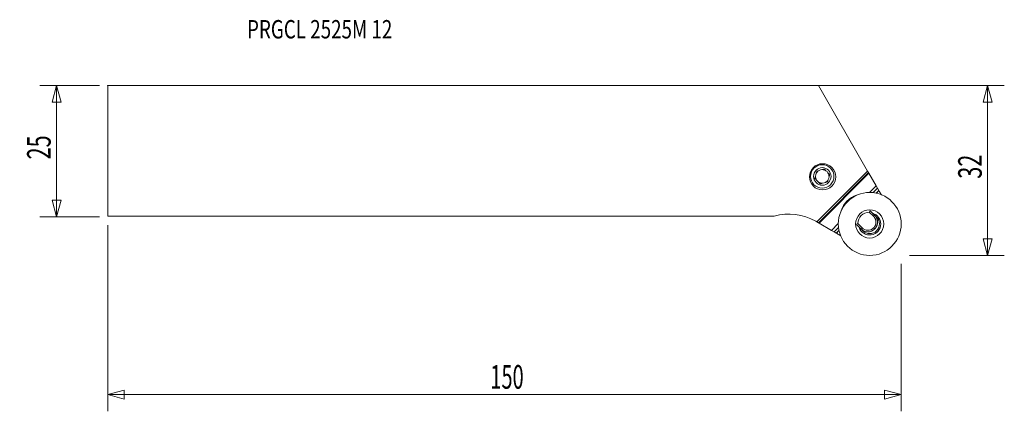
# Model space of a CAD drawing. Units: millimetres. Extents: x -167 to 21, y -50 to 25.
import ezdxf

# ---------------------------------------------------------------- set-up
doc = ezdxf.new("R2010")
doc.units = ezdxf.units.MM
doc.layers.get('0').update_dxf_attribs({"linetype": 'CONTINUOUS'})
for name, color, linetype in [('1', 4, 'CONTINUOUS'), ('2', 7, 'CONTINUOUS'), ('SK1', 4, 'CONTINUOUS'), ('SK2', 7, 'CONTINUOUS'), ('SK6', 5, 'CONTINUOUS')]:
    doc.layers.add(name, color=color, linetype=linetype)
doc.styles.add('iso_b_vert', font='simplex.shx')
doc.dimstyles.get("Standard").update_dxf_attribs({"dimtxt": 0.18, "dimasz": 0.18, "dimexe": 0.18, "dimexo": 0.0625, "dimgap": 0.09, "dimtad": 1, "dimzin": 0, "dimdsep": 52, "dimtxsty": 'Standard', "dimcen": 0.09, "dimadec": 0, "dimazin": 0, "dimtfac": 1, "dimtdec": 4, "dimtofl": 0, "dimtmove": 0, "dimatfit": 3, "dimfxl": 1, "dimtolj": 1, "dimtzin": 0, "dimarcsym": 0})

# ---------------------------------------------------------------- blocks, each defined once
blk = doc.blocks.new('DimnDraft3D1')
at = {"layer": 'SK2', "lineweight": 13}
for p, q in [((-151.709777, 12.4375), (-163.047277, 12.4375)), ((-159.872277, 12.4375), (-160.723016, 9.262497)), ((-159.872277, -12.5625), (-159.872277, 12.4375)), ((-159.872277, 12.4375), (-159.021538, 9.262503)), ((-159.021538, 9.262503), (-160.723016, 9.262497)), ((-160.723016, -9.387503), (-159.021538, -9.387497)), ((-159.872277, -12.5625), (-160.723016, -9.387503)), ((-159.872277, -12.5625), (-159.021538, -9.387497)), ((-151.709777, -12.5625), (-163.047277, -12.5625))]:
    blk.add_line(p, q, dxfattribs=at)
at = {"layer": 'SK2', "lineweight": 13, "insert": (-160.997277, -1.625658), "char_height": 4.5, "attachment_point": 7, "rotation": 90, "line_spacing_factor": 1.084337, "style": 'iso_b_vert'}
blk.add_mtext('\\W0.6740;25', dxfattribs=at)
blk = doc.blocks.new('_CLOSED')
at = {"lineweight": -2}
for p, q in [((-1, 0.166667), (0, 0)), ((-1, 0.166667), (-1, -0.166667)), ((0, 0), (-1, -0.166667)), ((0, 0), (-1, 0))]:
    blk.add_line(p, q, dxfattribs=at)
blk = doc.blocks.new('DimnDraft3D2')
at = {"layer": '2', "lineweight": 13}
for p, q in [((-21.393881, 12.4375), (20.902723, 12.4375)), ((17.727723, 12.4375), (16.876984, 9.262497)), ((17.727723, -19.9125), (17.727723, 12.4375)), ((17.727723, 12.4375), (18.578462, 9.262503)), ((18.578462, 9.262503), (16.876984, 9.262497)), ((16.876984, -16.737503), (18.578462, -16.737497)), ((17.727723, -19.9125), (16.876984, -16.737503)), ((17.727723, -19.9125), (18.578462, -16.737497)), ((2.815223, -19.9125), (20.902723, -19.9125))]:
    blk.add_line(p, q, dxfattribs=at)
at = {"layer": '2', "lineweight": 13, "insert": (16.602723, -5.300658), "char_height": 4.5, "attachment_point": 7, "rotation": 90, "line_spacing_factor": 1.084337, "style": 'iso_b_vert'}
blk.add_mtext('\\W0.6740;32', dxfattribs=at)
blk = doc.blocks.new('DimnDraft3D3')
at = {"layer": 'SK2', "lineweight": 13}
for p, q in [((-150.122277, -14.15), (-150.122277, -49.5875)), ((1.227723, -21.5), (1.227723, -49.5875)), ((-150.122277, -46.4125), (-146.94728, -45.561761)), ((-150.122277, -46.4125), (1.227723, -46.4125)), ((-150.122277, -46.4125), (-146.947274, -47.263239)), ((-146.94728, -45.561761), (-146.947274, -47.263239)), ((1.227723, -46.4125), (-1.94728, -45.561761)), ((-1.947274, -47.263239), (-1.94728, -45.561761)), ((1.227723, -46.4125), (-1.947274, -47.263239))]:
    blk.add_line(p, q, dxfattribs=at)
at = {"layer": 'SK2', "lineweight": 13, "insert": (-77.129514, -45.2875), "char_height": 4.5, "attachment_point": 7, "line_spacing_factor": 1.084337, "style": 'iso_b_vert'}
blk.add_mtext('\\W0.6217;150', dxfattribs=at)

msp = doc.modelspace()

# ---------------------------------------------------------------- linework, layer by layer
at = {"layer": '1', "lineweight": 18}
for p, q in [((-4.04, -12.45), (-4.85, -11.64)), ((-4.66, -11.4), (-3.83, -12.24)), ((-3.83, -12.24), (-3.63, -12.44)), ((-7.28, -14.02), (-6.44, -14.86)), ((-6.23, -14.64), (-7.05, -13.83)), ((-6.44, -14.86), (-6.24, -15.06))]:
    msp.add_line(p, q, dxfattribs=at)
at = {"layer": '1', "lineweight": 18, "extrusion": (0, 0, -1)}
for centre, radius in [((13.82, -4.86), 2.23), ((13.82, -4.86), 1.67), ((4.77, -13.91), 2.68)]:
    msp.add_circle(centre, radius, dxfattribs=at)
at = {"layer": '1', "lineweight": 18}
msp.add_circle((-4.77, -13.91), 6, dxfattribs=at)
for centre, radius, start, end in [((-13.82, -4.86), 1.29, 117.6126, 152.3874), ((-13.82, -4.86), 1.29, 92.3874, 117.6126), ((-13.82, -4.86), 1.29, 57.6126, 92.3874), ((-13.82, -4.86), 1.29, 152.3874, 177.6126), ((-13.82, -4.86), 1.29, 177.6126, 212.3874), ((-13.82, -4.86), 1.29, 212.3874, 237.6126), ((-13.82, -4.86), 1.29, 297.6126, 332.3874), ((-13.82, -4.86), 1.29, 32.3874, 57.6126), ((-13.82, -4.86), 1.29, 357.6126, 32.3874), ((-13.82, -4.86), 1.29, 332.3874, 357.6126), ((-13.82, -4.86), 1.29, 237.6126, 272.3874), ((-13.82, -4.86), 1.29, 272.3874, 297.6126), ((-4.77, -13.91), 2.27, 92.0532, 177.9468)]:
    msp.add_arc(centre, radius, start, end, dxfattribs=at)
at = {"layer": '1', "lineweight": 18, "extrusion": (0, 0, -1)}
for radius, start, end in [(1.85, 135, 315), (2.1, 106.7569, 180), (2.1, 180, 343.1194)]:
    msp.add_arc((4.77, -13.91), radius, start, end, dxfattribs=at)
for major_axis, start_param, end_param in [((1.27, 1.35), -0.028783, 0.031684), ((1.26, -1.35), 1.538259, 1.598726)]:
    msp.add_ellipse((-4.77, -13.91), major_axis=major_axis, ratio=1, start_param=start_param, end_param=end_param, dxfattribs=at)
at = {"layer": '1', "lineweight": 18}
for points, degree in [([(-14.42, -3.71), (-14.57, -3.75), (-14.71, -3.79), (-14.86, -3.83)], 3), ([(-15.12, -4.81), (-15.16, -4.95), (-15.2, -5.1), (-15.23, -5.24)], 3), ([(-12.41, -4.48), (-12.52, -4.38), (-12.62, -4.27), (-12.73, -4.17)], 3), ([(-12.53, -4.92), (-12.49, -4.77), (-12.45, -4.62), (-12.41, -4.48)], 3), ([(-14.2, -6.27), (-14.3, -6.17), (-14.41, -6.06), (-14.52, -5.96)], 3), ([(-13.22, -6.01), (-13.08, -5.97), (-12.93, -5.93), (-12.79, -5.89)], 3), ([(-4.75, -11.39), (-4.79, -11.47), (-4.82, -11.56), (-4.85, -11.64)], 3), ([(-4.07, -11.96), (-4.09, -11.95), (-4.12, -11.94), (-4.14, -11.93)], 3), ([(-3.83, -12.24), (-4.04, -12.45)], 1), ([(-3.53, -12.2), (-3.62, -12.16), (-3.71, -12.12), (-3.8, -12.08)], 3), ([(-3.55, -12.53), (-3.57, -12.5), (-3.6, -12.47), (-3.63, -12.44)], 3), ([(-3.46, -12.6), (-3.51, -12.56), (-3.55, -12.52), (-3.59, -12.48)], 3), ([(-7.29, -13.93), (-7.21, -13.9), (-7.13, -13.86), (-7.05, -13.83)], 3), ([(-6.44, -14.86), (-6.23, -14.64)], 1), ([(-3.81, -14.87), (-4.02, -14.66)], 1), ([(-6.16, -15.14), (-6.19, -15.11), (-6.22, -15.09), (-6.24, -15.06)], 3), ([(-6.08, -15.22), (-6.12, -15.18), (-6.16, -15.14), (-6.2, -15.1)], 3)]:
    msp.add_open_spline(points, degree=degree, dxfattribs=at)
for points, degree, knots in [([(-13.45, -3.45), (-13.52, -3.47), (-13.59, -3.49), (-13.73, -3.53), (-13.8, -3.55), (-13.88, -3.57)], 3, [0, 0, 0, 0, 0.5, 0.5, 1, 1, 1, 1]), ([(-13.13, -3.77), (-13.18, -3.71), (-13.24, -3.66), (-13.34, -3.56), (-13.39, -3.5), (-13.45, -3.45)], 3, [0, 0, 0, 0, 0.5, 0.5, 1, 1, 1, 1]), ([(-14.92, -5.56), (-14.97, -5.5), (-15.02, -5.45), (-15.13, -5.34), (-15.18, -5.29), (-15.23, -5.24)], 3, [0, 0, 0, 0, 0.5, 0.5, 1, 1, 1, 1]), ([(-14.86, -3.83), (-14.87, -3.9), (-14.89, -3.97), (-14.93, -4.12), (-14.95, -4.19), (-14.97, -4.26)], 3, [0, 0, 0, 0, 0.5, 0.5, 1, 1, 1, 1]), ([(-12.79, -5.89), (-12.77, -5.82), (-12.75, -5.75), (-12.71, -5.61), (-12.7, -5.53), (-12.68, -5.46)], 3, [0, 0, 0, 0, 0.5, 0.5, 1, 1, 1, 1]), ([(-14.2, -6.27), (-14.13, -6.25), (-14.06, -6.23), (-13.91, -6.19), (-13.84, -6.17), (-13.77, -6.16)], 3, [0, 0, 0, 0, 0.5, 0.5, 1, 1, 1, 1]), ([(-4.02, -14.66), (-3.81, -14.45), (-3.69, -14.16), (-3.57, -13.87), (-3.58, -13.25), (-3.82, -12.67), (-4.04, -12.45)], 2, [0, 0, 0, 0.25, 0.25, 0.5, 0.75, 1, 1, 1]), ([(-3.83, -12.24), (-3.81, -12.26), (-3.78, -12.29), (-3.74, -12.34), (-3.7, -12.39), (-3.66, -12.43), (-3.62, -12.48), (-3.59, -12.53), (-3.56, -12.58), (-3.53, -12.63), (-3.5, -12.69), (-3.47, -12.74), (-3.45, -12.78), (-3.43, -12.83), (-3.41, -12.88), (-3.39, -12.93), (-3.37, -12.98), (-3.36, -13.03), (-3.34, -13.07), (-3.33, -13.12), (-3.32, -13.16), (-3.31, -13.21), (-3.3, -13.25), (-3.3, -13.29), (-3.29, -13.33), (-3.29, -13.37), (-3.28, -13.41), (-3.28, -13.45), (-3.28, -13.49), (-3.28, -13.52), (-3.28, -13.59), (-3.28, -13.7), (-3.29, -13.84), (-3.32, -13.97), (-3.35, -14.1), (-3.4, -14.23), (-3.45, -14.35), (-3.51, -14.47), (-3.57, -14.58), (-3.65, -14.68), (-3.73, -14.78), (-3.79, -14.84), (-3.81, -14.87)], 3, [0, 0, 0, 0, 0.022698, 0.045011, 0.066938, 0.088479, 0.109635, 0.130406, 0.150791, 0.17079, 0.190404, 0.209633, 0.228476, 0.246934, 0.265006, 0.282693, 0.299995, 0.316911, 0.333443, 0.349589, 0.36535, 0.380725, 0.395716, 0.410321, 0.424542, 0.438377, 0.451828, 0.464894, 0.477575, 0.489871, 0.501783, 0.549781, 0.597227, 0.644124, 0.690475, 0.736285, 0.781557, 0.826296, 0.870505, 0.914189, 0.957352, 1, 1, 1, 1]), ([(-6.44, -14.86), (-6.12, -15.19), (-5.66, -15.39), (-4.69, -15.43), (-4.17, -15.23), (-3.81, -14.87)], 3, [0, 0, 0, 0, 0.475013, 0.475013, 1, 1, 1, 1]), ([(-4.02, -14.66), (-4.32, -14.96), (-4.76, -15.13), (-5.57, -15.09), (-5.96, -14.92), (-6.23, -14.64)], 3, [0, 0, 0, 0, 0.524986, 0.524986, 1, 1, 1, 1])]:
    msp.add_open_spline(points, degree=degree, knots=knots, dxfattribs=at)
msp.add_point((-150.12, 12.44), dxfattribs=at)
at = {"layer": 'SK1', "lineweight": 18}
for p, q in [((-150.12, 12.44), (-150.12, -12.44)), ((-150.12, 12.44), (-14.56, 12.44)), ((-5.17, -3.83), (-14.56, 12.44)), ((-14.86, -13.52), (-5.17, -3.83)), ((-14.54, -13.7), (-4.99, -4.14)), ((-4.91, -4.27), (-14.41, -13.77)), ((-4.99, -4.14), (-5.17, -3.83)), ((-4.91, -4.27), (-4.99, -4.14)), ((-3.55, -6.63), (-4.91, -4.27)), ((-4.84, -7.91), (-3.55, -6.63)), ((-4.11, -7.95), (-3.27, -7.11)), ((-3.26, -7.12), (-4.09, -7.95)), ((-3.55, -6.63), (-3.27, -7.11)), ((-3.27, -7.11), (-3.26, -7.12)), ((-3.26, -7.12), (-3.02, -7.54)), ((-3.52, -8.04), (-3.02, -7.54)), ((-3.01, -7.56), (-3.5, -8.05)), ((-3.01, -7.56), (-3.02, -7.54)), ((-150.12, -12.44), (-22.98, -12.44)), ((-14.86, -13.52), (-15.05, -13.4)), ((-14.54, -13.7), (-14.86, -13.52)), ((-14.41, -13.77), (-14.54, -13.7)), ((-12.06, -15.13), (-14.41, -13.77)), ((-12.06, -15.13), (-10.77, -13.85)), ((-11.57, -15.41), (-10.74, -14.58)), ((-10.73, -14.59), (-11.56, -15.42)), ((-12.06, -15.13), (-11.57, -15.41)), ((-11.57, -15.41), (-11.56, -15.42)), ((-11.56, -15.42), (-11.14, -15.66)), ((-11.14, -15.66), (-10.64, -15.16)), ((-11.13, -15.67), (-11.14, -15.66)), ((-10.64, -15.18), (-11.13, -15.67))]:
    msp.add_line(p, q, dxfattribs=at)
at = {"layer": 'SK1', "lineweight": 18, "extrusion": (0, 0, -1)}
msp.add_circle((13.75, -4.93), 2.5, dxfattribs=at)
at = {"layer": 'SK1', "lineweight": 18}
msp.add_arc((-5.93, -12.75), 4.5, 107.2335, 162.7665, dxfattribs=at)
at = {"layer": 'SK1', "lineweight": 18, "extrusion": (0, 0, -1)}
msp.add_arc((20.15, -22.24), 10.2, 73.9011, 120, dxfattribs=at)
at = {"layer": 'SK1', "lineweight": 18}
for points, knots in [([(-2.98, -7.61), (-2.97, -7.64), (-2.95, -7.68), (-2.9, -7.76), (-2.87, -7.81), (-2.81, -7.92), (-2.77, -7.97), (-2.71, -8.09), (-2.67, -8.15), (-2.61, -8.26), (-2.58, -8.32), (-2.54, -8.38), (-2.53, -8.39), (-2.53, -8.4)], [0, 0, 0, 0, 0.146936, 0.146936, 0.352428, 0.352428, 0.557919, 0.557919, 0.76341, 0.76341, 0.968902, 0.968902, 1, 1, 1, 1]), ([(-11.07, -15.7), (-11.04, -15.72), (-11.01, -15.74), (-10.93, -15.79), (-10.87, -15.82), (-10.77, -15.88), (-10.71, -15.91), (-10.6, -15.98), (-10.54, -16.01), (-10.42, -16.08), (-10.37, -16.11), (-10.3, -16.15), (-10.3, -16.15), (-10.29, -16.15)], [0, 0, 0, 0, 0.147778, 0.147778, 0.354445, 0.354445, 0.561113, 0.561113, 0.767781, 0.767781, 0.974448, 0.974448, 1, 1, 1, 1])]:
    msp.add_open_spline(points, degree=3, knots=knots, dxfattribs=at)

# ---------------------------------------------------------------- texts
at = {"layer": 'SK6', "lineweight": 13, "insert": (-123.54, 21.42), "char_height": 3.5, "attachment_point": 7, "line_spacing_factor": 1.084337, "style": 'iso_b_vert'}
msp.add_mtext('\\W0.7510;PRGCL 2525M 12', dxfattribs=at)

# ---------------------------------------------------------------- dimensions: what is measured, and where the dimension line sits
at = {"layer": '2', "lineweight": 13}
dim = msp.add_linear_dim(base=(17.7277, 12.4375), p1=(2.8152, -19.9125), p2=(-21.3939, 12.4375), angle=90, dimstyle='Standard', override={"dimtxt": 4.5, "dimasz": 3.175, "dimexe": 3.175, "dimexo": 1.5875, "dimgap": 2.25, "dimtad": 1, "dimtih": 0, "dimtoh": 0, "dimdec": 1, "dimzin": 8, "dimpost": '<>', "dimtxsty": 'iso_b_vert', "dimblk1": 'CLOSED', "dimblk2": 'CLOSED', "dimsah": 1, "dimclrd": 9, "dimclre": 150, "dimclrt": 43, "dimtm": -0.005, "dimtdec": 2, "dimtofl": 1, "dimtmove": 0}, dxfattribs=at)
dim.commit()
dim.dimension.update_dxf_attribs({"geometry": 'DimnDraft3D2', "text_midpoint": (17.7277, -3.7375)})
at = {"layer": 'SK2', "lineweight": 13}
dim = msp.add_linear_dim(base=(-159.87, 12.44), p1=(-151.71, -12.56), p2=(-151.71, 12.44), angle=90, dimstyle='Standard', override={"dimtxt": 4.5, "dimasz": 3.175, "dimexe": 3.175, "dimexo": 1.5875, "dimgap": 2.25, "dimtad": 1, "dimtih": 0, "dimtoh": 0, "dimdec": 1, "dimzin": 8, "dimpost": '<>', "dimtxsty": 'iso_b_vert', "dimblk1": 'CLOSED', "dimblk2": 'CLOSED', "dimsah": 1, "dimclrd": 9, "dimclre": 150, "dimclrt": 43, "dimtm": -0.005, "dimtdec": 2, "dimtofl": 1, "dimtmove": 0}, dxfattribs=at)
dim.commit()
dim.dimension.update_dxf_attribs({"geometry": 'DimnDraft3D1', "text_midpoint": (-159.87, -0.06)})
dim = msp.add_linear_dim(base=(1.227723, -46.4125), p1=(-150.122277, -14.15), p2=(1.227723, -21.5), dimstyle='Standard', override={"dimtxt": 4.5, "dimasz": 3.175, "dimexe": 3.175, "dimexo": 1.5875, "dimgap": 2.25, "dimtad": 1, "dimtih": 0, "dimdec": 1, "dimzin": 8, "dimpost": '<>', "dimtxsty": 'iso_b_vert', "dimblk1": 'CLOSED', "dimblk2": 'CLOSED', "dimsah": 1, "dimclrd": 9, "dimclre": 150, "dimclrt": 43, "dimtm": -0.005, "dimtdec": 2, "dimtofl": 1, "dimtmove": 0}, dxfattribs=at)
dim.commit()
dim.dimension.update_dxf_attribs({"geometry": 'DimnDraft3D3', "text_midpoint": (-74.447277, -46.4125)})

doc.saveas('drawing.dxf')
